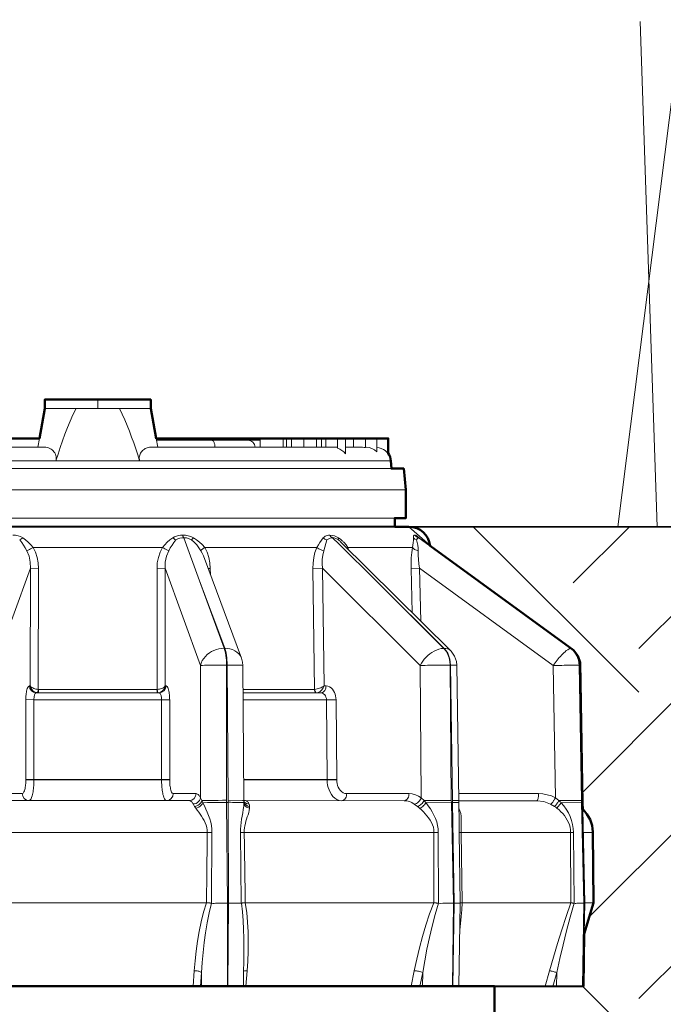
# Model space of a CAD drawing. Units: inches. Extents: x 0 to 29, y 0 to 28.5.
# Drawn here: x 9.8 to 11.6, y 19.2 to 21.9 of the extents above; entities that cross this region are included whole.
import ezdxf

# ---------------------------------------------------------------- set-up
doc = ezdxf.new("R2010")
doc.units = ezdxf.units.IN
doc.header["$LTSCALE"] = 4
doc.header["$MEASUREMENT"] = 0
for name, color, linetype, lineweight in [('G-DETL-LINE-FINE', 30, 'Continuous', 18), ('G-DETL-LINE-MEDM', 1, 'Continuous', 35), ('G-DETL-LINE-WIDE', 2, 'Continuous', 50), ('G-DETL-PATT', 253, 'Continuous', 25)]:
    doc.layers.add(name, color=color, linetype=linetype, lineweight=lineweight)
doc.layers.add('G-DETL-PATT-BNDY-NPLT', color=255, linetype='Continuous', lineweight=25, plot=False)

msp = doc.modelspace()

# ---------------------------------------------------------------- hatches: boundary and pattern name
at = {"layer": 'G-DETL-PATT'}
h = msp.add_hatch(dxfattribs=at)
h.set_pattern_fill('EARTH', color=256, scale=2.8, angle=45)
h.set_pattern_definition([(45, (2.6641, 17.1869), (0, 0.98995), [0.7, -0.7]), (45, (2.4785, 17.3725), (0, 0.98995), [0.7, -0.7]), (45, (2.2929, 17.5581), (0, 0.98995), [0.7, -0.7]), (135, (2.2929, 17.6819), (-0.98995, 1e-16), [0.7, -0.7]), (135, (2.4785, 17.8675), (-0.98995, 1e-16), [0.7, -0.7]), (135, (2.6641, 18.0531), (-0.98995, 1e-16), [0.7, -0.7])])
h.paths.add_polyline_path([(17.4239, 20.5019), (10.9241, 20.5019, -0.385165), (10.9838, 20.4479), (11.3979, 20.147), (11.4081, 20.1181), (11.4152, 19.7193), (11.4156, 19.7025, -0.202586), (11.4439, 19.6384), (11.4457, 19.4378), (11.4201, 19.3505), (11.4174, 19.2018), (11.1664, 19.2019), (11.1661, 17.1869, 0.188063)])
h.paths.add_polyline_path([(8.644, 19.6372, -0.207132), (8.6724, 19.7028), (8.6728, 19.7197), (8.6802, 20.1279), (8.6979, 20.1531), (9.1044, 20.4482, -0.385088), (9.1641, 20.5021), (2.6641, 20.5021, 0.188045), (8.9211, 17.187), (8.9214, 19.2022), (8.6704, 19.2022), (8.6678, 19.3509), (8.6422, 19.4381)])

# ---------------------------------------------------------------- linework, layer by layer
at = {"layer": 'G-DETL-LINE-FINE'}
for points in [[(11.5145, 20.5019), (11.6959, 21.9361)], [(11.5779, 21.9308), (11.6265, 20.5019)], [(10.044, 20.8365), (10.044, 20.8615)], [(9.894, 20.8365), (10.194, 20.8365)], [(9.9825, 20.8365), (9.9738, 20.8187), (9.9658, 20.8006), (9.9583, 20.7822), (9.9512, 20.7637), (9.9445, 20.7451), (9.938, 20.7263), (9.9318, 20.7075), (9.9257, 20.6886)], [(10.1623, 20.6886), (10.157, 20.7054), (10.1515, 20.7221), (10.1458, 20.7388), (10.1399, 20.7554), (10.1337, 20.772), (10.1273, 20.7884), (10.1205, 20.8046), (10.1133, 20.8207), (10.1055, 20.8365)], [(9.8745, 20.7265), (9.879, 20.7515)], [(10.2135, 20.7265), (10.2091, 20.7515)], [(10.2463, 20.7465), (10.2463, 20.7515)], [(10.2601, 20.7465), (10.2601, 20.7515)], [(10.3589, 20.7465), (10.3589, 20.7515)], [(10.4449, 20.7465), (10.4449, 20.7515)], [(10.4704, 20.7465), (10.4704, 20.7515)], [(10.4818, 20.7465), (10.4818, 20.7515)], [(10.5035, 20.7265), (10.5035, 20.7515)], [(10.5683, 20.7265), (10.5683, 20.7515)], [(10.5777, 20.7265), (10.5777, 20.7515)], [(10.5924, 20.7265), (10.5924, 20.7515)], [(10.6267, 20.7265), (10.6267, 20.7515)], [(10.6626, 20.7265), (10.6626, 20.7515)], [(10.6767, 20.7265), (10.6767, 20.7515)], [(10.689, 20.7265), (10.689, 20.7515)], [(10.7221, 20.7515), (10.7221, 20.7237)], [(10.7443, 20.7515), (10.7443, 20.7085)], [(10.7669, 20.7265), (10.7669, 20.7515)], [(10.8013, 20.7515), (10.8013, 20.7257)], [(10.8335, 20.7515), (10.8335, 20.7135)], [(10.8656, 20.7515), (10.8656, 20.708)], [(9.8976, 20.7265), (9.4459, 20.7265)], [(9.8976, 20.7265), (9.9014, 20.7261), (9.9051, 20.7251), (9.9086, 20.7235), (9.9119, 20.7216), (9.9149, 20.7193), (9.9177, 20.7167), (9.9202, 20.7138), (9.9223, 20.7106), (9.9241, 20.7073), (9.9254, 20.7037), (9.9263, 20.7), (9.9266, 20.6962), (9.9264, 20.6924), (9.9257, 20.6886)], [(10.1623, 20.6886), (10.1617, 20.6917), (10.1614, 20.6948), (10.1615, 20.698), (10.162, 20.7011), (10.1627, 20.7041), (10.1638, 20.7071), (10.1653, 20.7099), (10.1669, 20.7125), (10.1689, 20.715), (10.171, 20.7173), (10.1733, 20.7194), (10.1758, 20.7213), (10.1785, 20.723), (10.1813, 20.7244), (10.1842, 20.7255), (10.1873, 20.7263), (10.1904, 20.7265)], [(10.1904, 20.7265), (10.7221, 20.7265)], [(10.21, 20.7465), (10.5035, 20.7465)], [(10.3754, 20.7265), (10.3754, 20.7285), (10.3752, 20.7305), (10.375, 20.7325), (10.3747, 20.7344), (10.3743, 20.7364), (10.3737, 20.7383), (10.373, 20.7402), (10.3721, 20.7419), (10.371, 20.7436), (10.3697, 20.7451), (10.368, 20.7461), (10.3661, 20.7465)], [(10.7221, 20.7237), (10.7284, 20.7212), (10.7343, 20.7178), (10.7397, 20.7135), (10.7443, 20.7085)], [(10.7443, 20.7265), (10.7928, 20.7265)], [(10.8013, 20.7265), (10.8028, 20.7265)], [(10.8028, 20.7265), (10.8113, 20.7257), (10.8195, 20.7232), (10.827, 20.719), (10.8335, 20.7135)], [(10.8336, 20.7262), (10.8399, 20.7252), (10.8459, 20.7233), (10.8517, 20.7207), (10.8569, 20.7172), (10.8616, 20.7129), (10.8656, 20.708)], [(9.2138, 20.6665), (10.8743, 20.6665)], [(10.8731, 20.6886), (9.2149, 20.6886)], [(9.1725, 20.6065), (10.9155, 20.6065)], [(9.204, 20.5265), (10.884, 20.5265)], [(9.8321, 20.4704), (9.8257, 20.474), (9.8186, 20.4764), (9.8113, 20.4778), (9.8039, 20.4782)], [(10.2842, 20.4782), (10.2783, 20.4779), (10.2724, 20.477), (10.2667, 20.4755), (10.2612, 20.4733), (10.256, 20.4703)], [(10.3148, 20.4703), (10.3076, 20.4738), (10.3, 20.4762), (10.2922, 20.4777), (10.2842, 20.4782)], [(10.2842, 20.4782), (10.2845, 20.4769), (10.2848, 20.4756), (10.2852, 20.4743), (10.2857, 20.473), (10.2863, 20.4718), (10.2872, 20.4708)], [(10.7002, 20.4781), (10.6967, 20.4779), (10.6933, 20.4773), (10.6901, 20.4763), (10.687, 20.4748), (10.6842, 20.4728), (10.6819, 20.4703)], [(10.7249, 20.4703), (10.7192, 20.4735), (10.7131, 20.476), (10.7067, 20.4775), (10.7002, 20.4781)], [(10.7002, 20.4781), (10.7016, 20.4758), (10.7035, 20.4736), (10.7057, 20.4719), (10.7082, 20.4707)], [(10.9403, 20.4781), (10.9391, 20.4779), (10.9381, 20.4772), (10.9374, 20.4762), (10.937, 20.4751), (10.9368, 20.4739), (10.9368, 20.4727), (10.9368, 20.4715), (10.9368, 20.4703)], [(10.9403, 20.4781), (10.9422, 20.4758), (10.9445, 20.4739), (10.947, 20.4723), (10.9498, 20.4711)], [(10.9491, 20.4736), (10.9475, 20.4749), (10.9459, 20.476), (10.9441, 20.477), (10.9423, 20.4777), (10.9403, 20.4781)], [(10.9525, 20.4703), (10.9491, 20.4736)], [(10.9502, 20.4712), (10.9498, 20.4714)], [(10.952, 20.4706), (10.9502, 20.4712)], [(9.8321, 20.4704), (9.8294, 20.4682), (9.8264, 20.4663), (9.8232, 20.4648)], [(9.8435, 20.434), (9.839, 20.4421), (9.8342, 20.45), (9.8289, 20.4575), (9.8232, 20.4648)], [(9.8609, 20.4435), (9.8544, 20.451), (9.8474, 20.458), (9.84, 20.4645), (9.8321, 20.4704)], [(9.8609, 20.4435), (9.8575, 20.4414), (9.8541, 20.4394), (9.8506, 20.4375), (9.8471, 20.4356), (9.8435, 20.434)], [(9.8609, 20.4435), (10.2273, 20.4435)], [(9.8766, 20.3841), (9.8756, 20.3996), (9.8728, 20.4149), (9.8679, 20.4297), (9.8609, 20.4435)], [(10.2273, 20.4435), (10.2203, 20.4296), (10.2154, 20.4149), (10.2125, 20.3996), (10.2116, 20.3841)], [(10.256, 20.4703), (10.2481, 20.4644), (10.2407, 20.4579), (10.2338, 20.4509), (10.2273, 20.4435)], [(10.2273, 20.4435), (10.2306, 20.4414), (10.2341, 20.4393), (10.2375, 20.4374), (10.2411, 20.4356), (10.2447, 20.434)], [(10.2649, 20.4647), (10.2592, 20.4575), (10.254, 20.4499), (10.2492, 20.442), (10.2447, 20.434)], [(10.256, 20.4703), (10.2588, 20.4682), (10.2617, 20.4662), (10.2649, 20.4647)], [(10.2872, 20.4708), (10.2814, 20.4703), (10.2757, 20.4691), (10.2701, 20.4673), (10.2649, 20.4647)], [(10.2872, 20.4708), (10.3321, 20.3489)], [(10.3095, 20.4647), (10.3025, 20.468), (10.2949, 20.47), (10.2872, 20.4708)], [(10.3148, 20.4703), (10.3095, 20.4647)], [(10.3357, 20.434), (10.3301, 20.4425), (10.3239, 20.4504), (10.317, 20.4579), (10.3095, 20.4647)], [(10.3464, 20.4435), (10.3394, 20.4513), (10.3318, 20.4583), (10.3235, 20.4647), (10.3148, 20.4703)], [(10.3464, 20.4435), (10.345, 20.4426), (10.3437, 20.4416), (10.3424, 20.4407), (10.3412, 20.4397), (10.3399, 20.4387), (10.3387, 20.4377), (10.3375, 20.4366), (10.3365, 20.4354), (10.3357, 20.434)], [(10.3464, 20.4435), (10.6637, 20.4434)], [(10.3622, 20.3841), (10.3611, 20.3996), (10.3582, 20.4148), (10.3533, 20.4296), (10.3464, 20.4435)], [(10.6637, 20.4434), (10.6584, 20.4292), (10.6548, 20.4144), (10.6528, 20.3992), (10.6523, 20.384)], [(10.6819, 20.4703), (10.677, 20.4638), (10.6724, 20.4571), (10.668, 20.4503), (10.6637, 20.4434)], [(10.6637, 20.4434), (10.6666, 20.4413), (10.6697, 20.4393), (10.6729, 20.4376), (10.6762, 20.4361), (10.6797, 20.4349), (10.6832, 20.4339)], [(10.6819, 20.4703), (10.6866, 20.4669), (10.692, 20.4647)], [(10.692, 20.4647), (10.6832, 20.4339)], [(10.7082, 20.4707), (10.7039, 20.4702), (10.6996, 20.469), (10.6957, 20.4671), (10.692, 20.4647)], [(10.7082, 20.4707), (10.7263, 20.4528)], [(10.7247, 20.4647), (10.721, 20.4671), (10.7169, 20.469), (10.7127, 20.4702), (10.7082, 20.4707)], [(10.7249, 20.4703), (10.7245, 20.4689), (10.7242, 20.4675), (10.7242, 20.466), (10.7247, 20.4647)], [(10.7263, 20.4528), (10.831, 20.3488)], [(10.7317, 20.4583), (11.0417, 20.1514)], [(10.7509, 20.4434), (10.7463, 20.4504), (10.7409, 20.4568)], [(10.7509, 20.4434), (10.7488, 20.441)], [(10.7509, 20.4434), (10.9341, 20.4434)], [(10.9341, 20.4434), (10.932, 20.4286), (10.9307, 20.4138), (10.9301, 20.3989), (10.9301, 20.384)], [(10.9368, 20.4703), (10.9369, 20.4635), (10.9364, 20.4567), (10.9355, 20.45), (10.9341, 20.4434)], [(10.9341, 20.4434), (10.9357, 20.4412), (10.9378, 20.4393), (10.94, 20.4377), (10.9425, 20.4364), (10.9451, 20.4354), (10.9477, 20.4345), (10.9504, 20.4339)], [(10.9368, 20.4703), (10.9407, 20.4668), (10.9455, 20.4646)], [(10.9474, 20.4679), (10.9455, 20.4646)], [(10.9455, 20.4646), (10.9478, 20.4572), (10.9494, 20.4495), (10.9503, 20.4417), (10.9504, 20.4339)], [(10.9493, 20.4699), (10.9474, 20.4679)], [(10.9513, 20.4707), (10.9493, 20.4699)], [(10.952, 20.4706), (10.9513, 20.4707)], [(10.9513, 20.4707), (10.9532, 20.4693)], [(10.9526, 20.4704), (10.952, 20.4706)], [(10.9536, 20.4698), (10.9526, 20.4704)], [(10.9532, 20.4693), (11.119, 20.3488)], [(10.9536, 20.4698), (10.9838, 20.4479)], [(9.8537, 20.3845), (9.8531, 20.4015), (9.8498, 20.4182), (9.8435, 20.434)], [(10.2447, 20.434), (10.2384, 20.4182), (10.2351, 20.4015), (10.2344, 20.3845)], [(10.3427, 20.4191), (10.3395, 20.4267), (10.3357, 20.434)], [(10.3427, 20.4191), (10.4505, 20.1299)], [(10.3427, 20.4191), (10.3427, 20.4191)], [(10.6832, 20.4339), (10.6802, 20.4218), (10.6787, 20.4094), (10.6785, 20.3969), (10.6794, 20.3844)], [(10.9504, 20.4339), (10.9504, 20.4215), (10.9511, 20.4091), (10.9524, 20.3967), (10.9541, 20.3844)], [(9.8537, 20.3845), (9.7534, 20.1095)], [(9.8529, 20.052), (9.8537, 20.3845)], [(9.8766, 20.3841), (9.8537, 20.3845)], [(9.8757, 20.0418), (9.8766, 20.3841)], [(10.2116, 20.3841), (10.2344, 20.3845)], [(10.2116, 20.3841), (10.2123, 20.0418)], [(10.3347, 20.1094), (10.2344, 20.3845)], [(10.2344, 20.3845), (10.2351, 20.0519)], [(10.3624, 20.3663), (10.3622, 20.3841)], [(10.6523, 20.384), (10.6794, 20.3844)], [(10.6523, 20.384), (10.6572, 20.0417)], [(10.9556, 20.1093), (10.6794, 20.3844)], [(10.6794, 20.3844), (10.6841, 20.0518)], [(10.9301, 20.384), (10.9541, 20.3844)], [(10.9301, 20.384), (10.933, 20.259)], [(11.3323, 20.1092), (10.9541, 20.3844)], [(10.9541, 20.3844), (10.9575, 20.2347)], [(10.3321, 20.3489), (10.4033, 20.1579)], [(10.4017, 20.1579), (10.3321, 20.3489)], [(10.831, 20.3488), (11.0239, 20.1578)], [(11.0227, 20.1578), (10.831, 20.3488)], [(11.119, 20.3488), (11.3819, 20.1578)], [(10.4017, 20.1579), (10.3942, 20.1575), (10.3869, 20.1564), (10.3797, 20.1545), (10.3727, 20.152), (10.366, 20.1487), (10.3597, 20.1449), (10.3538, 20.1403), (10.3484, 20.1352), (10.3436, 20.1295), (10.3397, 20.1232), (10.3366, 20.1164), (10.3346, 20.1093)], [(10.4033, 20.1579), (10.4017, 20.1579)], [(10.4017, 20.1579), (10.4037, 20.1514), (10.4052, 20.1447), (10.4063, 20.138), (10.4071, 20.1312), (10.4077, 20.1243), (10.408, 20.1175), (10.4081, 20.1107)], [(10.4098, 20.1107), (10.4096, 20.1175), (10.4093, 20.1243), (10.4087, 20.1312), (10.4079, 20.138), (10.4068, 20.1447), (10.4053, 20.1514), (10.4033, 20.1579)], [(10.4505, 20.1299), (10.4473, 20.1365), (10.4429, 20.1423), (10.4375, 20.1472), (10.4314, 20.1512), (10.4247, 20.1542), (10.4178, 20.1563), (10.4106, 20.1575), (10.4033, 20.1579)], [(11.0227, 20.1578), (11.0155, 20.1572), (11.0085, 20.1555), (11.0018, 20.153), (10.9953, 20.1499), (10.9891, 20.1462), (10.9833, 20.142), (10.9777, 20.1374), (10.9725, 20.1325), (10.9676, 20.1272), (10.9632, 20.1215), (10.9592, 20.1155), (10.9556, 20.1093)], [(11.0239, 20.1578), (11.0227, 20.1578)], [(11.0227, 20.1578), (11.0292, 20.1498), (11.0341, 20.1407), (11.0376, 20.131), (11.0397, 20.1209), (11.0404, 20.1106)], [(11.0416, 20.1106), (11.0411, 20.1192), (11.0396, 20.1277), (11.0372, 20.1359), (11.0338, 20.1439), (11.0294, 20.1512), (11.0239, 20.1578)], [(11.0416, 20.1514), (11.0378, 20.1544), (11.0334, 20.1564), (11.0287, 20.1575), (11.0239, 20.1578)], [(11.0434, 20.1496), (11.0416, 20.1514)], [(11.0529, 20.136), (11.0434, 20.1496)], [(11.3815, 20.1578), (11.377, 20.1565), (11.373, 20.1541), (11.3692, 20.1514), (11.3656, 20.1483), (11.3622, 20.1452), (11.3589, 20.1419), (11.3556, 20.1385), (11.3525, 20.135), (11.3494, 20.1315), (11.3464, 20.1279), (11.3434, 20.1243), (11.3405, 20.1206), (11.3377, 20.1168), (11.335, 20.1131), (11.3323, 20.1092)], [(11.3819, 20.1578), (11.3815, 20.1578)], [(11.3815, 20.1578), (11.3916, 20.1485), (11.3992, 20.137), (11.404, 20.1241), (11.4057, 20.1105)], [(11.3839, 20.1572), (11.3819, 20.1578)], [(11.4062, 20.1105), (11.4044, 20.1241), (11.3996, 20.137), (11.392, 20.1485), (11.3819, 20.1578)], [(10.3347, 20.1094), (10.3403, 20.1098), (10.346, 20.11), (10.3516, 20.1102), (10.3573, 20.1103), (10.3629, 20.1104), (10.3686, 20.1105), (10.3742, 20.1106), (10.3799, 20.1106), (10.3855, 20.1107), (10.3912, 20.1107), (10.3968, 20.1107), (10.4025, 20.1107), (10.4081, 20.1107)], [(10.3347, 19.7354), (10.3347, 20.1094)], [(10.4082, 19.728), (10.4081, 20.1107)], [(10.4098, 20.1107), (10.4081, 20.1107)], [(10.4098, 20.1107), (10.413, 19.728)], [(10.4098, 20.1107), (10.4121, 20.1107), (10.4144, 20.1107), (10.4168, 20.1107), (10.4191, 20.1107), (10.4215, 20.1107), (10.4238, 20.1107), (10.4262, 20.1107), (10.4285, 20.1107), (10.4308, 20.1106), (10.4332, 20.1106), (10.4355, 20.1106), (10.4379, 20.1106), (10.4402, 20.1105), (10.4426, 20.1105), (10.4449, 20.1104), (10.4473, 20.1104), (10.4496, 20.1103), (10.4519, 20.1101), (10.4542, 20.1098)], [(10.4535, 20.1186), (10.4505, 20.1299)], [(10.4505, 20.1299), (10.4505, 20.1299)], [(10.4542, 20.1098), (10.4535, 20.1186)], [(10.4542, 20.1098), (10.4575, 19.7272)], [(10.9556, 20.1093), (10.9627, 20.1096), (10.9697, 20.1097), (10.9768, 20.1099), (10.9839, 20.1101), (10.9909, 20.1102), (10.998, 20.1103), (11.0051, 20.1104), (11.0121, 20.1105), (11.0192, 20.1106), (11.0263, 20.1106), (11.0334, 20.1106), (11.0404, 20.1106)], [(10.959, 19.7353), (10.9556, 20.1093)], [(11.0439, 19.7279), (11.0404, 20.1106)], [(11.0416, 20.1106), (11.0404, 20.1106)], [(11.0416, 20.1106), (11.0475, 19.7279)], [(11.0416, 20.1106), (11.0592, 20.1103)], [(11.0582, 20.1204), (11.0529, 20.136)], [(11.0592, 20.1103), (11.0582, 20.1204)], [(11.0592, 20.1103), (11.065, 19.7276)], [(11.3323, 20.1092), (11.3384, 20.1095), (11.3445, 20.1096), (11.3506, 20.1097), (11.3567, 20.1098), (11.3629, 20.11), (11.369, 20.1101), (11.3751, 20.1102), (11.3812, 20.1103), (11.3874, 20.1104), (11.3935, 20.1105), (11.3996, 20.1106), (11.4057, 20.1105)], [(11.3381, 19.7352), (11.3323, 20.1092)], [(11.4019, 20.1361), (11.4016, 20.1364)], [(11.4117, 19.7279), (11.4057, 20.1105)], [(11.4062, 20.1105), (11.4057, 20.1105)], [(11.4062, 20.1105), (11.413, 19.7279)], [(11.4062, 20.1105), (11.4082, 20.1105)], [(9.8407, 20.0127), (9.8407, 20.0162), (9.8408, 20.0197), (9.841, 20.0232), (9.8413, 20.0267), (9.8417, 20.0302), (9.8423, 20.0337), (9.8429, 20.0372), (9.8437, 20.0406), (9.8447, 20.044), (9.846, 20.0473), (9.8479, 20.0503), (9.8509, 20.052)], [(9.8509, 20.052), (9.8529, 20.052)], [(9.8702, 20.032), (9.8627, 20.0336), (9.8565, 20.038), (9.8523, 20.0444), (9.8509, 20.052)], [(9.8529, 20.052), (9.8544, 20.0464), (9.8573, 20.0413), (9.8612, 20.0371), (9.8661, 20.034)], [(9.8757, 20.0418), (9.8725, 20.0421), (9.8693, 20.0426), (9.8662, 20.0434), (9.8631, 20.0444), (9.8601, 20.0457), (9.8573, 20.0473), (9.8548, 20.0494), (9.8529, 20.052)], [(9.8636, 20.0122), (9.8636, 20.0143), (9.8637, 20.0163), (9.8639, 20.0183), (9.8641, 20.0203), (9.8645, 20.0222), (9.8649, 20.0242), (9.8654, 20.0261), (9.8662, 20.028), (9.8671, 20.0298), (9.8684, 20.0313), (9.8702, 20.032)], [(9.8661, 20.034), (9.8706, 20.0325)], [(9.8702, 20.032), (10.2178, 20.032)], [(9.8737, 20.0325), (9.8732, 20.0321)], [(9.8757, 20.0418), (9.8756, 20.0402), (9.8754, 20.0386), (9.8751, 20.0371), (9.8748, 20.0355), (9.8744, 20.034), (9.8737, 20.0325)], [(9.8765, 20.0418), (9.8765, 20.0409), (9.8765, 20.0401), (9.8765, 20.0393), (9.8764, 20.0384), (9.8763, 20.0376), (9.8763, 20.0367), (9.8761, 20.0359), (9.876, 20.035), (9.8759, 20.0342), (9.8756, 20.0334), (9.8753, 20.0326), (9.8748, 20.032)], [(10.2115, 20.0417), (9.8765, 20.0418)], [(10.2115, 20.0417), (10.2123, 20.0418)], [(10.2133, 20.032), (10.2127, 20.0326), (10.2124, 20.0334), (10.2122, 20.0342), (10.212, 20.035), (10.2119, 20.0358), (10.2118, 20.0367), (10.2117, 20.0375), (10.2116, 20.0384), (10.2116, 20.0392), (10.2115, 20.0401), (10.2115, 20.0409), (10.2115, 20.0417)], [(10.2351, 20.0519), (10.2332, 20.0493), (10.2307, 20.0473), (10.2279, 20.0456), (10.2249, 20.0443), (10.2219, 20.0433), (10.2187, 20.0426), (10.2155, 20.042), (10.2123, 20.0418)], [(10.2138, 20.0334), (10.2133, 20.035), (10.213, 20.0367), (10.2127, 20.0384), (10.2125, 20.0401), (10.2123, 20.0418)], [(10.2148, 20.0321), (10.2138, 20.0334)], [(10.217, 20.0324), (10.2213, 20.0337)], [(10.2178, 20.032), (10.2253, 20.0336), (10.2316, 20.0379), (10.2357, 20.0444), (10.2371, 20.0519)], [(10.2178, 20.032), (10.2196, 20.0313), (10.2209, 20.0297), (10.2219, 20.028), (10.2226, 20.0261), (10.2231, 20.0241), (10.2236, 20.0222), (10.2239, 20.0202), (10.2241, 20.0182), (10.2243, 20.0162), (10.2244, 20.0142), (10.2244, 20.0122)], [(10.2213, 20.0337), (10.2264, 20.0368), (10.2306, 20.041), (10.2336, 20.0462), (10.2351, 20.0519)], [(10.2351, 20.0519), (10.2371, 20.0519)], [(10.2371, 20.0519), (10.2401, 20.0502), (10.242, 20.0472), (10.2433, 20.044), (10.2443, 20.0406), (10.2451, 20.0372), (10.2458, 20.0337), (10.2463, 20.0302), (10.2467, 20.0267), (10.247, 20.0232), (10.2472, 20.0197), (10.2473, 20.0161), (10.2474, 20.0126)], [(10.6566, 20.0417), (10.4548, 20.0417)], [(10.4549, 20.032), (10.6755, 20.0319)], [(10.6566, 20.0417), (10.6572, 20.0417)], [(10.6631, 20.0319), (10.6615, 20.0322), (10.6601, 20.033), (10.659, 20.0342), (10.6581, 20.0355), (10.6575, 20.037), (10.657, 20.0385), (10.6567, 20.0401), (10.6566, 20.0417)], [(10.6841, 20.0519), (10.6811, 20.0498), (10.678, 20.0481), (10.6747, 20.0465), (10.6713, 20.0451), (10.6679, 20.0439), (10.6644, 20.0429), (10.6608, 20.0421), (10.6572, 20.0417)], [(10.661, 20.0333), (10.6594, 20.0351), (10.6583, 20.0371), (10.6576, 20.0394), (10.6572, 20.0417)], [(10.6642, 20.032), (10.6625, 20.0324), (10.661, 20.0333)], [(10.6642, 20.032), (10.6659, 20.0323)], [(10.6659, 20.0323), (10.6697, 20.0338), (10.6731, 20.036)], [(10.6731, 20.036), (10.6777, 20.0406), (10.6814, 20.0459), (10.6841, 20.0518)], [(10.6896, 20.0518), (10.6894, 20.0485), (10.6888, 20.0452), (10.6878, 20.042), (10.6863, 20.039), (10.6843, 20.0363), (10.6818, 20.034), (10.6788, 20.0325), (10.6755, 20.0319)], [(10.6908, 20.0121), (10.6905, 20.0161), (10.6895, 20.0199), (10.688, 20.0235), (10.6858, 20.0268), (10.6829, 20.0295), (10.6794, 20.0313), (10.6755, 20.0319)], [(10.6896, 20.0518), (10.6841, 20.0518)], [(10.7179, 20.0125), (10.7176, 20.0179), (10.7168, 20.0231), (10.7154, 20.0283), (10.7135, 20.0333), (10.7111, 20.038), (10.708, 20.0423), (10.7042, 20.0461), (10.6998, 20.0492), (10.6949, 20.0511), (10.6896, 20.0518)], [(9.8406, 19.7874), (9.8407, 20.0127)], [(9.8636, 20.0124), (9.8407, 20.0127)], [(9.8635, 19.7855), (9.8636, 20.0122)], [(9.8636, 20.0122), (10.2244, 20.0122)], [(10.2244, 20.0123), (10.2474, 20.0126)], [(10.2244, 20.0122), (10.2245, 19.7855)], [(10.2474, 20.0126), (10.2474, 19.7873)], [(10.4551, 20.012), (10.6908, 20.0121)], [(10.7179, 20.0125), (10.6908, 20.0123)], [(10.6928, 19.7869), (10.6908, 20.0121)], [(10.7199, 19.7873), (10.7179, 20.0125)], [(9.8304, 19.747), (9.8333, 19.7486), (9.8352, 19.7516), (9.8365, 19.7548), (9.8375, 19.7582), (9.8383, 19.7616), (9.839, 19.765), (9.8395, 19.7685), (9.8399, 19.772), (9.8402, 19.7755), (9.8404, 19.779), (9.8405, 19.7825), (9.8406, 19.786)], [(9.8406, 19.786), (9.8406, 19.7874)], [(9.8635, 19.7871), (9.8406, 19.7874)], [(9.8635, 19.7855), (9.8406, 19.786)], [(9.8497, 19.727), (9.8532, 19.729), (9.8555, 19.7325), (9.8571, 19.7363), (9.8584, 19.7402), (9.8595, 19.7443), (9.8603, 19.7483), (9.861, 19.7524), (9.8617, 19.7565), (9.8622, 19.7607), (9.8626, 19.7648), (9.8629, 19.7689), (9.8632, 19.7731), (9.8634, 19.7772), (9.8635, 19.7814), (9.8635, 19.7855)], [(10.2245, 19.787), (9.8635, 19.787)], [(10.2245, 19.7855), (9.8635, 19.7855)], [(10.2245, 19.787), (10.2474, 19.7873)], [(10.2245, 19.7855), (10.2474, 19.7859)], [(10.2245, 19.7855), (10.2245, 19.7813), (10.2246, 19.7772), (10.2248, 19.773), (10.2251, 19.7689), (10.2254, 19.7647), (10.2258, 19.7606), (10.2263, 19.7565), (10.2269, 19.7524), (10.2276, 19.7483), (10.2285, 19.7442), (10.2295, 19.7402), (10.2308, 19.7362), (10.2325, 19.7324), (10.2347, 19.7289), (10.2383, 19.727)], [(10.2474, 19.7873), (10.2474, 19.7859)], [(10.2474, 19.7859), (10.2474, 19.7827), (10.2475, 19.7794), (10.2477, 19.7762), (10.248, 19.773), (10.2483, 19.7698), (10.2487, 19.7666), (10.2493, 19.7634), (10.2499, 19.7602), (10.2507, 19.7571), (10.2517, 19.754), (10.253, 19.7511), (10.2548, 19.7484), (10.2576, 19.7469)], [(10.6928, 19.7869), (10.457, 19.787)], [(10.6928, 19.7854), (10.457, 19.7855)], [(10.7199, 19.7873), (10.6928, 19.787)], [(10.6928, 19.7854), (10.6928, 19.7869)], [(10.7199, 19.7858), (10.6928, 19.7854)], [(10.734, 19.7269), (10.7269, 19.7278), (10.7202, 19.7303), (10.7142, 19.7342), (10.709, 19.7391), (10.7046, 19.7448), (10.701, 19.7509), (10.6981, 19.7575), (10.6958, 19.7642), (10.6942, 19.7712), (10.6932, 19.7783), (10.6928, 19.7854)], [(10.7199, 19.7858), (10.7199, 19.7873)], [(10.7481, 19.7468), (10.7429, 19.7475), (10.738, 19.7495), (10.7336, 19.7525), (10.7299, 19.7563), (10.7268, 19.7606), (10.7243, 19.7652), (10.7224, 19.7702), (10.7211, 19.7753), (10.7202, 19.7806), (10.7199, 19.7858)], [(9.7659, 19.747), (9.8304, 19.747)], [(9.8497, 19.727), (9.8422, 19.7286), (9.8359, 19.733), (9.8318, 19.7394), (9.8304, 19.747)], [(10.2383, 19.727), (10.2458, 19.7286), (10.252, 19.7329), (10.2561, 19.7394), (10.2576, 19.7469)], [(10.2576, 19.7469), (10.3221, 19.7469)], [(10.3028, 19.727), (10.3102, 19.7285), (10.3165, 19.7329), (10.3206, 19.7394), (10.3221, 19.7469)], [(10.3221, 19.7469), (10.3243, 19.7466), (10.3263, 19.7457), (10.3282, 19.7444), (10.3298, 19.7428), (10.3312, 19.7411), (10.3325, 19.7393), (10.3337, 19.7373), (10.3347, 19.7354)], [(10.7481, 19.7468), (10.7479, 19.7435), (10.7473, 19.7402), (10.7463, 19.737), (10.7448, 19.734), (10.7428, 19.7313), (10.7403, 19.729), (10.7373, 19.7275), (10.734, 19.7269)], [(10.9243, 19.7468), (10.7481, 19.7468)], [(10.9243, 19.7468), (10.9241, 19.7435), (10.9235, 19.7402), (10.9224, 19.737), (10.921, 19.734), (10.919, 19.7312), (10.9165, 19.729), (10.9135, 19.7275), (10.9102, 19.7269)], [(10.959, 19.7353), (10.9511, 19.7401), (10.9426, 19.7438), (10.9336, 19.746), (10.9243, 19.7468)], [(11.2907, 19.7468), (11.0647, 19.7468)], [(11.2907, 19.7468), (11.2907, 19.7452), (11.2906, 19.7437), (11.2905, 19.7422), (11.2904, 19.7407), (11.2903, 19.7391), (11.2901, 19.7376), (11.2899, 19.7361), (11.2896, 19.7346), (11.2893, 19.7331), (11.2889, 19.7316), (11.2884, 19.7302), (11.2877, 19.7288), (11.2868, 19.7275), (11.2855, 19.7269)], [(11.3381, 19.7352), (11.3268, 19.7402), (11.3151, 19.7438), (11.303, 19.746), (11.2907, 19.7468)], [(9.7852, 19.7271), (10.3028, 19.727)], [(10.3028, 19.727), (10.3046, 19.7267), (10.3064, 19.726), (10.3079, 19.725), (10.3093, 19.7237), (10.3106, 19.7223), (10.3117, 19.7208), (10.3127, 19.7192), (10.3136, 19.7176)], [(10.3136, 19.7176), (10.3179, 19.7181), (10.3219, 19.7194), (10.3257, 19.7214), (10.329, 19.7242), (10.3317, 19.7274), (10.3337, 19.7312), (10.3347, 19.7354)], [(10.3179, 19.7108), (10.3212, 19.7115), (10.3245, 19.7126), (10.3276, 19.7142), (10.3304, 19.7161), (10.333, 19.7184), (10.3352, 19.7211), (10.337, 19.724), (10.3383, 19.7272)], [(10.3215, 19.7058), (10.3256, 19.7069), (10.3295, 19.7087), (10.3332, 19.711), (10.3364, 19.7139), (10.3392, 19.7172), (10.3412, 19.721)], [(10.3347, 19.7354), (10.3383, 19.7272)], [(10.3383, 19.7272), (10.3499, 19.7275), (10.3616, 19.7277), (10.3732, 19.7278), (10.3849, 19.7279), (10.3966, 19.728), (10.4082, 19.728)], [(10.3383, 19.7272), (10.3412, 19.721)], [(10.3412, 19.721), (10.3546, 19.7214), (10.3681, 19.7217), (10.3815, 19.7219), (10.3949, 19.7221), (10.4083, 19.7222)], [(10.3412, 19.721), (10.3455, 19.7121), (10.3497, 19.7031), (10.3537, 19.6941), (10.3574, 19.6849), (10.3607, 19.6756), (10.3634, 19.666), (10.3655, 19.6564), (10.3667, 19.6465), (10.367, 19.6367)], [(10.4083, 19.7222), (10.4082, 19.728)], [(10.4113, 19.437), (10.4083, 19.7222)], [(10.413, 19.7222), (10.4083, 19.7222)], [(10.413, 19.728), (10.413, 19.7222)], [(10.4533, 19.7276), (10.413, 19.728)], [(10.4553, 19.7215), (10.4493, 19.7218), (10.4432, 19.722), (10.4372, 19.7221), (10.4312, 19.7222), (10.4251, 19.7222), (10.4191, 19.7223), (10.413, 19.7223)], [(10.413, 19.7222), (10.4136, 19.437)], [(10.4575, 19.7211), (10.4569, 19.7117), (10.4557, 19.7023), (10.4541, 19.6929), (10.4524, 19.6836), (10.4508, 19.6743), (10.4494, 19.6649), (10.4483, 19.6555), (10.4477, 19.6461), (10.4476, 19.6366)], [(10.4575, 19.7272), (10.4533, 19.7276)], [(10.4575, 19.7211), (10.4553, 19.7215)], [(10.4575, 19.7272), (10.4575, 19.722)], [(10.4575, 19.722), (10.4575, 19.7211)], [(10.4575, 19.7211), (10.4579, 19.7181), (10.459, 19.7153), (10.4606, 19.7128), (10.4627, 19.7107), (10.4651, 19.7089), (10.4677, 19.7075), (10.4706, 19.7065), (10.4735, 19.7058)], [(10.4587, 19.7274), (10.4577, 19.7278)], [(10.4582, 19.7214), (10.4607, 19.7172), (10.4644, 19.714), (10.4688, 19.7119), (10.4736, 19.7108)], [(10.4617, 19.727), (10.4587, 19.7274)], [(10.4593, 19.7229), (10.462, 19.7206), (10.465, 19.719), (10.4684, 19.7179), (10.4719, 19.7175)], [(10.4617, 19.727), (10.462, 19.727)], [(10.462, 19.727), (10.9102, 19.7269)], [(10.462, 19.727), (10.4637, 19.7267), (10.4653, 19.7259), (10.4668, 19.7248), (10.468, 19.7236), (10.4691, 19.7221), (10.4701, 19.7207), (10.4711, 19.7191), (10.4719, 19.7175)], [(10.939, 19.7175), (10.9324, 19.7214), (10.9253, 19.7244), (10.9178, 19.7263), (10.9102, 19.7269)], [(10.959, 19.7353), (10.9576, 19.732), (10.9559, 19.729), (10.9538, 19.7261), (10.9514, 19.7236), (10.9487, 19.7213), (10.9457, 19.7194), (10.9424, 19.7181), (10.939, 19.7175)], [(10.967, 19.727), (10.9654, 19.7243), (10.9634, 19.7217), (10.9613, 19.7192), (10.9591, 19.717), (10.9566, 19.7149), (10.9539, 19.7131), (10.9511, 19.7117), (10.948, 19.7107)], [(10.9724, 19.721), (10.9703, 19.7182), (10.968, 19.7156), (10.9656, 19.7131), (10.963, 19.7108), (10.9602, 19.7088), (10.9573, 19.707), (10.9541, 19.7057)], [(10.967, 19.7271), (10.959, 19.7353)], [(10.967, 19.7271), (11.0439, 19.7279)], [(10.9724, 19.721), (11.044, 19.7221)], [(11.0072, 19.6366), (11.0067, 19.6469), (11.0051, 19.6571), (11.0025, 19.6671), (10.999, 19.6768), (10.9948, 19.6863), (10.9899, 19.6954), (10.9846, 19.7043), (10.9787, 19.7128), (10.9724, 19.721)], [(11.044, 19.7222), (11.0439, 19.7279)], [(11.0499, 19.4369), (11.044, 19.7222)], [(11.0475, 19.7222), (11.044, 19.7222)], [(11.0475, 19.7279), (11.0475, 19.7222)], [(11.065, 19.7276), (11.0475, 19.7279)], [(11.0475, 19.7222), (11.0516, 19.4369)], [(11.0651, 19.7217), (11.0639, 19.7219), (11.0626, 19.722), (11.0613, 19.722), (11.0601, 19.7221), (11.0588, 19.7221), (11.0576, 19.7221), (11.0563, 19.7221), (11.0551, 19.7222), (11.0538, 19.7222), (11.0525, 19.7222), (11.0513, 19.7222), (11.05, 19.7222), (11.0488, 19.7222), (11.0475, 19.7222)], [(11.065, 19.7276), (11.0651, 19.7217)], [(11.065, 19.7269), (11.2855, 19.7269)], [(11.0651, 19.7217), (11.0659, 19.6663)], [(11.3245, 19.7174), (11.3055, 19.7245), (11.2855, 19.7269)], [(11.3381, 19.7352), (11.3372, 19.7334), (11.3362, 19.7315), (11.3352, 19.7297), (11.3341, 19.7279), (11.333, 19.7262), (11.3318, 19.7245), (11.3306, 19.7228), (11.3293, 19.7212), (11.3279, 19.7196), (11.3263, 19.7183), (11.3245, 19.7174)], [(11.3485, 19.727), (11.3473, 19.7253), (11.3461, 19.7236), (11.3449, 19.7219), (11.3437, 19.7202), (11.3425, 19.7185), (11.3413, 19.7169), (11.34, 19.7153), (11.3387, 19.7137), (11.3374, 19.7121), (11.3359, 19.7107)], [(11.3484, 19.727), (11.3434, 19.7313), (11.3381, 19.7352)], [(11.3548, 19.7209), (11.3428, 19.7056)], [(11.3484, 19.727), (11.4117, 19.7279)], [(11.3548, 19.7209), (11.4118, 19.722)], [(11.3892, 19.6365), (11.3886, 19.6482), (11.3868, 19.6597), (11.3839, 19.6709), (11.3799, 19.6819), (11.3749, 19.6924), (11.369, 19.7025), (11.3623, 19.712), (11.3548, 19.7209)], [(11.4118, 19.7221), (11.4117, 19.7279)], [(11.4189, 19.4369), (11.4118, 19.7221)], [(11.4131, 19.7221), (11.4118, 19.7221)], [(11.413, 19.7279), (11.4131, 19.7221)], [(11.415, 19.7278), (11.413, 19.7279)], [(11.4151, 19.7221), (11.4131, 19.7222)], [(11.4131, 19.7221), (11.4196, 19.4369)], [(10.3136, 19.7176), (10.3179, 19.7108)], [(10.3179, 19.7108), (10.3215, 19.7058)], [(10.3215, 19.7058), (10.3256, 19.7001), (10.3297, 19.6944), (10.3338, 19.6886), (10.3377, 19.6828), (10.3414, 19.6768), (10.3448, 19.6706), (10.3479, 19.6643), (10.3504, 19.6577), (10.3523, 19.651), (10.3535, 19.644), (10.3537, 19.637)], [(10.4735, 19.7058), (10.4724, 19.6995), (10.4709, 19.6932), (10.469, 19.6871), (10.467, 19.6809), (10.465, 19.6748), (10.4631, 19.6687), (10.4614, 19.6624), (10.46, 19.6562), (10.459, 19.6498), (10.4584, 19.6434), (10.4583, 19.637)], [(10.4719, 19.7175), (10.4731, 19.7143), (10.4736, 19.7108)], [(10.4736, 19.7108), (10.4735, 19.7058)], [(10.948, 19.7107), (10.939, 19.7175)], [(10.9949, 19.6369), (10.9945, 19.6444), (10.9931, 19.6517), (10.9907, 19.6588), (10.9876, 19.6657), (10.9838, 19.6722), (10.9796, 19.6784), (10.975, 19.6843), (10.9702, 19.69), (10.965, 19.6955), (10.9597, 19.7007), (10.9541, 19.7057)], [(11.0715, 19.6369), (11.0714, 19.6446), (11.0715, 19.6524), (11.0717, 19.6602), (11.0718, 19.6679), (11.0718, 19.6757), (11.0714, 19.6834), (11.0704, 19.6911), (11.0684, 19.6986), (11.0653, 19.7057)], [(11.3359, 19.7107), (11.3245, 19.7174)], [(11.3812, 19.6368), (11.3809, 19.6442), (11.3797, 19.6516), (11.3777, 19.6587), (11.3751, 19.6656), (11.3718, 19.6723), (11.368, 19.6786), (11.3637, 19.6847), (11.359, 19.6904), (11.3539, 19.6958), (11.3485, 19.7009), (11.3428, 19.7056)], [(11.4156, 19.7025), (11.4216, 19.4368)], [(11.0659, 19.6661), (11.0659, 19.6663)], [(11.0662, 19.6366), (11.0659, 19.6661)], [(10.3537, 19.637), (9.7342, 19.6371)], [(10.3537, 19.637), (10.367, 19.6367)], [(10.367, 19.6367), (10.3659, 19.4368)], [(10.4476, 19.6367), (10.4583, 19.637)], [(10.4476, 19.6366), (10.45, 19.4368)], [(10.9949, 19.6369), (10.4583, 19.637)], [(10.9941, 19.4378), (10.9949, 19.6369)], [(11.0072, 19.6366), (10.9949, 19.6369)], [(11.0076, 19.4367), (11.0072, 19.6366)], [(11.0715, 19.6369), (11.0662, 19.6366)], [(11.0692, 19.4367), (11.0662, 19.6366)], [(11.3812, 19.6368), (11.0715, 19.6369)], [(11.0745, 19.4378), (11.0715, 19.6369)], [(11.3821, 19.4378), (11.3812, 19.6368)], [(11.3892, 19.6365), (11.3812, 19.6368)], [(11.3911, 19.4366), (11.3892, 19.6365)], [(11.444, 19.6368), (11.4171, 19.6368)], [(10.3516, 19.4379), (9.7363, 19.438)], [(10.3516, 19.4379), (10.3435, 19.4112), (10.3367, 19.3841), (10.331, 19.3567), (10.3262, 19.3292), (10.3223, 19.3015), (10.3192, 19.2738), (10.3168, 19.2459)], [(10.3657, 19.4368), (10.359, 19.4093), (10.3535, 19.3815), (10.3489, 19.3536), (10.3451, 19.3255), (10.342, 19.2974), (10.3395, 19.2692), (10.3377, 19.2409)], [(10.3516, 19.4379), (10.3526, 19.4379), (10.3535, 19.4379), (10.3545, 19.4379), (10.3554, 19.4379), (10.3564, 19.4378), (10.3573, 19.4378), (10.3583, 19.4378), (10.3592, 19.4377), (10.3601, 19.4376), (10.3611, 19.4376), (10.362, 19.4375), (10.363, 19.4374), (10.3639, 19.4373), (10.3648, 19.4371), (10.3657, 19.4368)], [(10.3657, 19.4368), (10.3695, 19.4365), (10.3733, 19.4365), (10.3771, 19.4367), (10.3809, 19.4369), (10.3847, 19.437), (10.3885, 19.437), (10.3923, 19.437), (10.3961, 19.4369), (10.3999, 19.437), (10.4037, 19.437), (10.4075, 19.437), (10.4113, 19.437)], [(10.4112, 19.202), (10.4113, 19.437)], [(10.4136, 19.437), (10.4113, 19.437)], [(10.4136, 19.437), (10.4116, 19.202)], [(10.45, 19.4368), (10.4467, 19.4366), (10.4434, 19.4368), (10.4401, 19.4369), (10.4368, 19.4369), (10.4335, 19.4369), (10.4302, 19.4369), (10.4269, 19.4369), (10.4236, 19.437), (10.4202, 19.437), (10.4169, 19.437), (10.4136, 19.437)], [(10.4501, 19.4368), (10.4507, 19.4371), (10.4514, 19.4373), (10.4521, 19.4374), (10.4528, 19.4375), (10.4535, 19.4376), (10.4542, 19.4377), (10.4549, 19.4377), (10.4556, 19.4378), (10.4563, 19.4378), (10.457, 19.4378), (10.4577, 19.4379), (10.4584, 19.4379), (10.4591, 19.4379), (10.4598, 19.4379), (10.4605, 19.4379), (10.4612, 19.4379)], [(10.4501, 19.4368), (10.4531, 19.4122), (10.4551, 19.3876), (10.4564, 19.3629), (10.457, 19.3382), (10.457, 19.3135)], [(10.4612, 19.4379), (10.4652, 19.4107), (10.4678, 19.3833), (10.4692, 19.3558), (10.4697, 19.3283), (10.4693, 19.3008), (10.4682, 19.2733), (10.4663, 19.2459)], [(10.9941, 19.4378), (10.4613, 19.4379)], [(10.939, 19.2458), (10.946, 19.2784), (10.9538, 19.3108), (10.9624, 19.343), (10.9719, 19.375), (10.9824, 19.4066), (10.9942, 19.4378)], [(10.9632, 19.2408), (10.9687, 19.2739), (10.9749, 19.3068), (10.9818, 19.3396), (10.9894, 19.3722), (10.9978, 19.4046), (11.0074, 19.4367)], [(10.9942, 19.4378), (10.995, 19.4378), (10.9959, 19.4378), (10.9967, 19.4378), (10.9975, 19.4378), (10.9984, 19.4377), (10.9992, 19.4377), (11, 19.4377), (11.0008, 19.4376), (11.0017, 19.4375), (11.0025, 19.4375), (11.0033, 19.4374), (11.0042, 19.4373), (11.005, 19.4372), (11.0058, 19.4371), (11.0066, 19.4369), (11.0074, 19.4367)], [(11.0074, 19.4367), (11.0135, 19.4365), (11.0195, 19.4368), (11.0256, 19.4368), (11.0317, 19.4368), (11.0377, 19.4368), (11.0438, 19.4369), (11.0499, 19.4369)], [(11.0477, 19.2019), (11.0499, 19.4369)], [(11.0516, 19.4369), (11.048, 19.2019)], [(11.0516, 19.4369), (11.0499, 19.4369)], [(11.0692, 19.4367), (11.0516, 19.4369)], [(11.0692, 19.4367), (11.0655, 19.2019)], [(11.0744, 19.4378), (11.0736, 19.4184), (11.0722, 19.3991), (11.0703, 19.3798), (11.0681, 19.3606)], [(11.0692, 19.4367), (11.0692, 19.4371), (11.0695, 19.4373), (11.0699, 19.4375), (11.0703, 19.4376), (11.0706, 19.4376), (11.071, 19.4377), (11.0714, 19.4377), (11.0718, 19.4378), (11.0721, 19.4378), (11.0725, 19.4378), (11.0729, 19.4378), (11.0733, 19.4378), (11.0737, 19.4378), (11.074, 19.4378), (11.0744, 19.4378)], [(11.3821, 19.4378), (11.0745, 19.4378)], [(11.3213, 19.2458), (11.3325, 19.2845), (11.3441, 19.3231), (11.3561, 19.3615), (11.3688, 19.3997), (11.3821, 19.4378)], [(11.3423, 19.2408), (11.3512, 19.2802), (11.3605, 19.3195), (11.3701, 19.3586), (11.3802, 19.3977), (11.391, 19.4366)], [(11.3821, 19.4378), (11.3827, 19.4378), (11.3833, 19.4377), (11.3839, 19.4377), (11.3845, 19.4377), (11.3851, 19.4376), (11.3857, 19.4376), (11.3863, 19.4375), (11.3869, 19.4374), (11.3875, 19.4374), (11.3881, 19.4373), (11.3887, 19.4372), (11.3892, 19.4371), (11.3898, 19.437), (11.3904, 19.4369), (11.391, 19.4367)], [(11.391, 19.4366), (11.3938, 19.4364), (11.3965, 19.4365), (11.3993, 19.4366), (11.4021, 19.4368), (11.4049, 19.4368), (11.4077, 19.4368), (11.4105, 19.4368), (11.4133, 19.4368), (11.4161, 19.4369), (11.4189, 19.4369)], [(11.4152, 19.2018), (11.4189, 19.4369)], [(11.4196, 19.4369), (11.4153, 19.2018)], [(11.4196, 19.4369), (11.4189, 19.4369)], [(11.4216, 19.4368), (11.4196, 19.4369)], [(11.4216, 19.4368), (11.4201, 19.3505)], [(11.4457, 19.4378), (11.4216, 19.4378)], [(10.457, 19.3135), (10.456, 19.202)], [(10.3168, 19.2459), (10.3136, 19.202)], [(10.3168, 19.2459), (10.319, 19.2459), (10.3212, 19.2457), (10.3233, 19.2455), (10.3255, 19.2452), (10.3277, 19.2449), (10.3298, 19.2444), (10.3319, 19.2438), (10.334, 19.2431), (10.3359, 19.2422), (10.3377, 19.2409)], [(10.4563, 19.2445), (10.4588, 19.2452), (10.4612, 19.2456), (10.4638, 19.2458), (10.4663, 19.2459)], [(10.4663, 19.2459), (10.4628, 19.202)], [(10.93, 19.2019), (10.939, 19.2458)], [(10.9632, 19.2408), (10.9603, 19.2419), (10.9573, 19.2428), (10.9543, 19.2436), (10.9513, 19.2443), (10.9482, 19.2449), (10.9451, 19.2453), (10.9421, 19.2457), (10.939, 19.2458)], [(11.3089, 19.2019), (11.3213, 19.2458)], [(11.3423, 19.2408), (11.3397, 19.2416), (11.3371, 19.2423), (11.3345, 19.243), (11.3319, 19.2437), (11.3293, 19.2443), (11.3266, 19.2449), (11.324, 19.2454), (11.3213, 19.2458)], [(10.3377, 19.2409), (10.3349, 19.202)], [(10.3377, 19.202), (10.3377, 19.2409)], [(10.9552, 19.2019), (10.9632, 19.2408)], [(10.9628, 19.2019), (10.9632, 19.2408)], [(11.3313, 19.2018), (11.3423, 19.2408)], [(11.3417, 19.2018), (11.3423, 19.2408)]]:
    msp.add_lwpolyline(points, dxfattribs=at)
for points in [[(10.4888, 20.7265, 0.414214), (10.4688, 20.7465)], [(10.8013, 20.7257, 0.047995), (10.7928, 20.7265)], [(10.9241, 20.5019), (10.9837, 20.4484, 0.382547)], [(10.9498, 20.4711, 0.022075), (10.9513, 20.4707)], [(10.7317, 20.4583, 0.021116), (10.7247, 20.4647)], [(10.7353, 20.4622, 0.034341), (10.7249, 20.4703)], [(10.7409, 20.4568, 0.022428), (10.7353, 20.4622)], [(10.7535, 20.4369, 0.01482), (10.7509, 20.4434)], [(10.3558, 20.3841, 0.002737), (10.3622, 20.3841)], [(9.8706, 20.0325, 0.032864), (9.8732, 20.0321)], [(9.8757, 20.0418, 0.020394), (9.8765, 20.0418)], [(10.2148, 20.0321, 0.028449), (10.217, 20.0324)], [(10.4574, 19.7254, 0.051303), (10.4593, 19.7229)], [(10.9724, 19.721, 0.011635), (10.9671, 19.7271)], [(11.3548, 19.7209, 0.0191), (11.3486, 19.727)], [(10.9541, 19.7057, 0.010271), (10.948, 19.7107)], [(11.3428, 19.7056, 0.017947), (11.3359, 19.7107)], [(10.3537, 19.637, 0.000539), (10.3516, 19.4379)], [(10.4613, 19.4379, 0.000531), (10.4583, 19.637)]]:
    msp.add_lwpolyline(points, format="xyb", dxfattribs=at)
at = {"layer": 'G-DETL-LINE-MEDM'}
msp.add_lwpolyline([(10.9241, 20.5019), (17.4241, 20.5019)], dxfattribs=at)
at = {"layer": 'G-DETL-LINE-WIDE'}
msp.add_lwpolyline([(11.1657, 11.6469), (11.1664, 19.2019), (11.4174, 19.2018), (11.4201, 19.3505), (11.4457, 19.4378), (11.4439, 19.6384, 0.202586), (11.4156, 19.7025), (11.4152, 19.7193), (11.4081, 20.1181), (11.4015, 20.1369), (11.3899, 20.1529), (10.9838, 20.4479, 0.385126), (10.9241, 20.5019), (10.8838, 20.5019), (10.884, 20.5265), (10.9155, 20.5265), (10.9155, 20.6065), (10.9095, 20.6665), (10.8743, 20.6665), (10.8731, 20.6886, 0.144159), (10.8656, 20.7099), (10.8656, 20.7515), (10.2091, 20.7515), (10.194, 20.8365), (10.194, 20.8615), (9.894, 20.8615), (9.894, 20.8365), (9.879, 20.7515), (9.4459, 20.7515)], format="xyb", dxfattribs=at)
for points in [[(9.2042, 20.5021), (10.8838, 20.5019)], [(8.9214, 19.2022), (11.1664, 19.2019)]]:
    msp.add_lwpolyline(points, dxfattribs=at)
at = {"layer": 'G-DETL-PATT-BNDY-NPLT'}
msp.add_arc((10.0441, 26.8689), 9.7468, 220.78456, 319.21361, dxfattribs=at)

doc.saveas('drawing.dxf')
